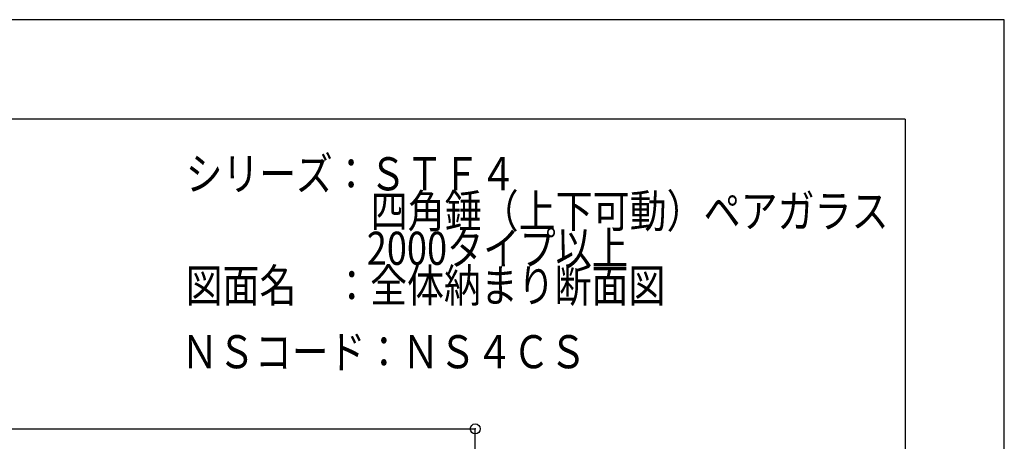
# Model space of a CAD drawing. Extents: x -210 to 210, y -148 to 148.
# Drawn here: x 61 to 210, y 85 to 148 of the extents above; entities that cross this region are included whole.
import ezdxf
from ezdxf.enums import TextEntityAlignment as Align

# ---------------------------------------------------------------- set-up
doc = ezdxf.new("R2010")
doc.units = 0
doc.header["$LTSCALE"] = 10
doc.header["$PDMODE"] = 32
doc.header["$PDSIZE"] = 1.5
for name, color, linetype in [('型材断面', 47, 'CONTINUOUS'), ('寸法', 80, 'CONTINUOUS'), ('文字', 79, 'CONTINUOUS'), ('通り芯', 15, 'CONTINUOUS')]:
    doc.layers.add(name, color=color, linetype=linetype)
doc.styles.add('TextStyle03', font='MONOTXT', dxfattribs={"height": 1, "bigfont": 'BIGFONT'})

# ---------------------------------------------------------------- blocks, each defined once
blk = doc.blocks.new('*GRP_0001')
at = {"layer": '型材断面', "linetype": 'CONTINUOUS'}
for q in [(-185, 133.5), (195, -133.5)]:
    blk.add_line((195, 133.5), q, dxfattribs=at)
blk = doc.blocks.new('*DIM_0209')
at = {"layer": '寸法', "linetype": 'CONTINUOUS'}
for p in [(-133.527318, 86.69404), (130.016872, -13.604313)]:
    blk.add_line(p, (130.016872, 86.69404), dxfattribs=at)
at = {"layer": '寸法'}
blk.add_point((130.016872, 86.69404), dxfattribs=at)

msp = doc.modelspace()

# ---------------------------------------------------------------- linework, layer by layer
at = {"layer": '通り芯', "linetype": 'CONTINUOUS'}
msp.add_lwpolyline([(-210, -148.5), (210, -148.5), (210, 148.5), (-210, 148.5)], close=True, dxfattribs=at)

# ---------------------------------------------------------------- block references
at = {"layer": '型材断面', "linetype": 'CONTINUOUS'}
msp.add_blockref('*GRP_0001', (0, 0), dxfattribs=at)
at = {"layer": '寸法', "linetype": 'CONTINUOUS'}
msp.add_blockref('*DIM_0209', (0, 0), dxfattribs=at)

# ---------------------------------------------------------------- texts
at = {"layer": '文字', "linetype": 'CONTINUOUS', "style": 'TextStyle03'}
for s, p, p2 in [('シリーズ：ＳＴＦ４', (86.25, 122.725), (136.25, 122.725)), ('\u3000\u3000\u3000\u3000\u3000四角錘（上下可動）ペアガラス', (86.25, 117.1), (192.5, 117.1)), ('\u3000\u3000\u3000\u3000\u30002000タイプ以上', (86.25, 111.475), (153.125, 111.475)), ('図面名\u3000：全体納まり断面図', (86.25, 105.85), (158.75, 105.85)), ('ＮＳコード：ＮＳ４ＣＳ', (85.575, 95.85), (146.825, 95.85))]:
    msp.add_text(s, height=5, dxfattribs=at).set_placement(p, p2, align=Align.FIT)

doc.saveas('drawing.dxf')
